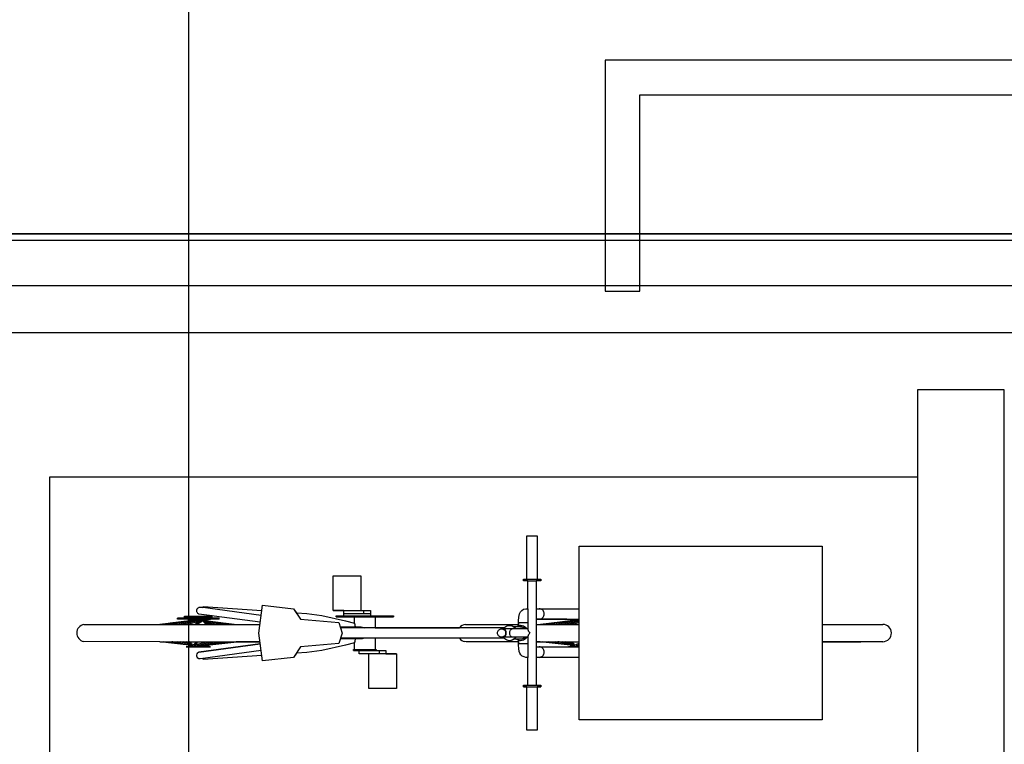
# Model space of a CAD drawing. Units: millimetres. Extents: x -103750 to 524083, y -146673 to 5532.
# Drawn here: x -85937 to -83100, y -1470 to 616 of the extents above; entities that cross this region are included whole.
import ezdxf
from ezdxf.enums import TextEntityAlignment as Align

# ---------------------------------------------------------------- set-up
doc = ezdxf.new("R2010")
doc.units = ezdxf.units.MM
for name, color, linetype in [('220325_EIS2-4-AR-GES-GR-UG1-0002-F-A-UG1$0$011 Wand außen', 8, 'Continuous'), ('220325_EIS2-4-AR-GES-GR-UG1-0002-F-A-UG1$0$012 Wand innen tragend', 8, 'Continuous'), ('220325_EIS2-4-AR-GES-GR-UG1-0002-F-A-UG1$0$021 Fundament', 8, 'Continuous'), ('220325_EIS2-4-AR-GES-GR-UG1-0002-F-A-UG1$0$055 Stellplätze KFZ', 8, 'Continuous'), ('220325_EIS2-4-AR-GES-GR-UG1-0002-F-A-UG1$0$097 Achsraster', 8, 'Continuous'), ('RTW_A_Xref', 8, 'Continuous')]:
    doc.layers.add(name, color=color, linetype=linetype)
doc.styles.add('220325_EIS2-4-AR-GES-GR-UG1-0002-F-A-UG1$0$ERSTELLTER_STIL_1', font='arial.ttf')

# ---------------------------------------------------------------- blocks, each defined once
blk = doc.blocks.new('220325_EIS2-4-AR-GES-GR-UG1-0002-F-A-UG1$0$Standard-Rastermarker')
at = {"layer": '220325_EIS2-4-AR-GES-GR-UG1-0002-F-A-UG1$0$097 Achsraster'}
blk.add_line((1, 0), (26, 0), dxfattribs=at)
at = {"layer": '220325_EIS2-4-AR-GES-GR-UG1-0002-F-A-UG1$0$097 Achsraster', "style": '220325_EIS2-4-AR-GES-GR-UG1-0002-F-A-UG1$0$ERSTELLTER_STIL_1'}
for tag, p in [('AC_MarkerText_1_0', (-0.5, 0.020005)), ('AC_MarkerText_1_1', (27.5, 0.020005))]:
    blk.add_attdef(tag, text='', height=0.35, rotation=90, dxfattribs=at).set_placement(p, align=Align.MIDDLE_CENTER)
blk = doc.blocks.new('220325_EIS2-4-AR-GES-GR-UG1-0002-F-A-UG1$0$Standard-Rastermarker_4')
at = {"layer": '220325_EIS2-4-AR-GES-GR-UG1-0002-F-A-UG1$0$097 Achsraster'}
blk.add_line((1, 0), (95.7493, 0), dxfattribs=at)
at = {"layer": '220325_EIS2-4-AR-GES-GR-UG1-0002-F-A-UG1$0$097 Achsraster', "style": '220325_EIS2-4-AR-GES-GR-UG1-0002-F-A-UG1$0$ERSTELLTER_STIL_1'}
blk.add_attdef('AC_MarkerText_1', text='', height=0.35, dxfattribs=at).set_placement((-0.5, 0.02), align=Align.MIDDLE_CENTER)
blk = doc.blocks.new('220325_EIS2-4-AR-GES-GR-UG1-0002-F-A-UG1')
at = {"layer": '220325_EIS2-4-AR-GES-GR-UG1-0002-F-A-UG1$0$011 Wand außen'}
for p, q in [((-78.7501, -0.02), (-87.3401, -0.02)), ((-78.7501, -0.15), (-87.3401, -0.15))]:
    blk.add_line(p, q, dxfattribs=at)
at = {"layer": '220325_EIS2-4-AR-GES-GR-UG1-0002-F-A-UG1$0$011 Wand außen', "flags": 128}
for points in [[(-81.2501, 0.5), (-84.2501, 0.5)], [(-84.2501, 0.5), (-84.2501, -0.165)], [(-84.1501, 0.4), (-81.3501, 0.4)], [(-84.1501, -0.165), (-84.1501, 0.4)], [(-78.7501, 0), (-87.3401, 0)], [(-84.2501, -0.165), (-84.1501, -0.165)]]:
    blk.add_lwpolyline(points, dxfattribs=at)
at = {"layer": '220325_EIS2-4-AR-GES-GR-UG1-0002-F-A-UG1$0$012 Wand innen tragend', "flags": 128}
for points in [[(-83.1, -0.45), (-83.35, -0.45)], [(-83.35, -0.45), (-83.35, -5.08)], [(-83.1, -5.33), (-83.1, -0.45)]]:
    blk.add_lwpolyline(points, dxfattribs=at)
at = {"layer": '220325_EIS2-4-AR-GES-GR-UG1-0002-F-A-UG1$0$021 Fundament', "flags": 128}
blk.add_lwpolyline([(-91.045, -16.885), (-75.1884, -16.885), (-75.1884, -17.17), (-68.6519, -17.17), (-68.6519, -16.885), (-33.17, -16.885), (-33.17, -12.09), (-26.25, -12.09), (-26.25, -16.8656), (-13.35, -16.8656), (-13.35, -11.5046), (-13.35, -0.85), (-13.525, -0.85), (-13.525, -0.29), (-91.045, -0.285)], close=True, dxfattribs=at)
at = {"layer": '220325_EIS2-4-AR-GES-GR-UG1-0002-F-A-UG1$0$055 Stellplätze KFZ'}
for p, q in [((-84.4752, -0.87), (-84.4453, -0.87)), ((-84.4752, -0.995), (-84.4752, -0.87)), ((-84.4453, -0.87), (-84.4453, -0.995)), ((-85.0335, -0.985), (-84.9535, -0.985)), ((-85.0335, -1.085), (-85.0335, -0.985)), ((-84.9535, -0.985), (-84.9535, -1.085)), ((-84.4852, -0.995), (-84.4752, -0.995)), ((-84.4852, -1), (-84.4852, -0.995)), ((-84.4852, -0.995), (-84.4354, -0.995)), ((-84.4722, -1), (-84.4852, -1)), ((-84.4722, -1.08), (-84.4722, -1)), ((-84.4722, -1), (-84.4483, -1)), ((-84.4483, -1), (-84.4483, -1.08)), ((-84.4354, -1), (-84.4483, -1)), ((-84.4453, -0.995), (-84.4354, -0.995)), ((-84.4354, -0.995), (-84.4354, -1)), ((-85.4235, -1.0782), (-85.4223, -1.0771)), ((-85.4223, -1.0771), (-85.4208, -1.0762)), ((-85.4208, -1.0762), (-85.4192, -1.0756)), ((-85.4192, -1.0756), (-85.4174, -1.0754)), ((-85.4174, -1.0754), (-85.4086, -1.0766)), ((-85.241, -1.0993), (-85.416, -1.0756)), ((-85.4086, -1.0766), (-85.4084, -1.0733)), ((-85.4084, -1.0733), (-85.2393, -1.0851)), ((-85.2474, -1.15), (-85.2374, -1.07)), ((-85.2393, -1.0851), (-85.2374, -1.07)), ((-85.2374, -1.07), (-85.1474, -1.08)), ((-85.4622, -1.101), (-85.3822, -1.101)), ((-85.4622, -1.107), (-85.4622, -1.101)), ((-85.3822, -1.104), (-85.4622, -1.104)), ((-85.4263, -1.086), (-85.4262, -1.0843)), ((-85.4262, -1.0877), (-85.4263, -1.086)), ((-85.4262, -1.0843), (-85.4259, -1.0826)), ((-85.4258, -1.0894), (-85.4262, -1.0877)), ((-85.4259, -1.0826), (-85.4253, -1.081)), ((-85.4252, -1.0909), (-85.4258, -1.0894)), ((-85.4253, -1.081), (-85.4249, -1.0803)), ((-85.4243, -1.0923), (-85.4252, -1.0909)), ((-85.4249, -1.0803), (-85.4235, -1.0782)), ((-85.4233, -1.0934), (-85.4243, -1.0923)), ((-85.4218, -1.0945), (-85.4233, -1.0934)), ((-85.4201, -1.0952), (-85.4218, -1.0945)), ((-85.3821, -1.1003), (-85.4201, -1.0952)), ((-85.2435, -1.1191), (-85.4201, -1.0952)), ((-85.3822, -1.101), (-85.3821, -1.1003)), ((-85.3822, -1.104), (-85.3822, -1.101)), ((-85.1474, -1.08), (-85.1393, -1.0921)), ((-85.1474, -1.08), (-85.1274, -1.11)), ((-85.1393, -1.0921), (-85.1091, -1.0942)), ((-85.1091, -1.0942), (-85.0665, -1.0995)), ((-85.0665, -1.0995), (-84.9975, -1.1148)), ((-85.0029, -1.085), (-85.0335, -1.085)), ((-85.0335, -1.085), (-84.9259, -1.085)), ((-85.0252, -1.1), (-85.0029, -1.1)), ((-85.0252, -1.103), (-85.0252, -1.1)), ((-85.0252, -1.1), (-84.8592, -1.1)), ((-85.0252, -1.1), (-85.0252, -1.103)), ((-84.9722, -1.103), (-85.0252, -1.103)), ((-85.0252, -1.103), (-84.8592, -1.103)), ((-85.0029, -1.1), (-85.0029, -1.085)), ((-84.9259, -1.095), (-85.0029, -1.095)), ((-84.9722, -1.1216), (-84.9722, -1.103)), ((-84.9535, -1.085), (-84.9259, -1.085)), ((-84.9447, -1.095), (-84.9447, -1.085)), ((-84.9259, -1.085), (-84.9259, -1.1)), ((-84.9259, -1.1), (-84.8592, -1.1)), ((-84.9122, -1.103), (-84.9122, -1.135)), ((-84.8592, -1.103), (-84.9122, -1.103)), ((-84.8592, -1.1), (-84.8592, -1.103)), ((-84.8592, -1.1), (-84.8592, -1.103)), ((-84.4998, -1.1147), (-84.4988, -1.1046)), ((-84.4988, -1.1046), (-84.4963, -1.0947)), ((-84.4963, -1.0947), (-84.494, -1.0894)), ((-84.494, -1.0894), (-84.4903, -1.0848)), ((-84.4903, -1.0848), (-84.4852, -1.0815)), ((-84.4852, -1.0815), (-84.4785, -1.08)), ((-84.4785, -1.08), (-84.4722, -1.08)), ((-84.4722, -1.08), (-84.4722, -1.1408)), ((-84.4483, -1.08), (-84.325, -1.08)), ((-84.4483, -1.08), (-84.4483, -1.22)), ((-84.4372, -1.0802), (-84.4397, -1.08)), ((-84.4348, -1.0809), (-84.4372, -1.0802)), ((-84.4325, -1.082), (-84.4348, -1.0809)), ((-84.4304, -1.0835), (-84.4325, -1.082)), ((-84.4286, -1.0853), (-84.4304, -1.0835)), ((-84.4304, -1.1064), (-84.4286, -1.1046)), ((-84.4272, -1.0875), (-84.4286, -1.0853)), ((-84.4286, -1.1046), (-84.4272, -1.1025)), ((-84.4261, -1.0898), (-84.4272, -1.0875)), ((-84.4272, -1.1025), (-84.4261, -1.1001)), ((-84.4254, -1.0923), (-84.4261, -1.0898)), ((-84.4261, -1.1001), (-84.4254, -1.0976)), ((-84.4252, -1.095), (-84.4254, -1.0923)), ((-84.4254, -1.0976), (-84.4252, -1.095)), ((-85.7514, -1.1253), (-85.5305, -1.125)), ((-85.4439, -1.115), (-85.533, -1.125)), ((-85.533, -1.125), (-85.2443, -1.125)), ((-85.5305, -1.125), (-85.448, -1.115)), ((-85.4389, -1.115), (-85.5227, -1.125)), ((-85.4475, -1.115), (-85.5029, -1.1216)), ((-85.4319, -1.115), (-85.5002, -1.125)), ((-85.4822, -1.107), (-85.4622, -1.107)), ((-85.4822, -1.11), (-85.4822, -1.107)), ((-85.3622, -1.107), (-85.4822, -1.107)), ((-85.4822, -1.11), (-85.4822, -1.107)), ((-85.4572, -1.11), (-85.4822, -1.11)), ((-85.3622, -1.11), (-85.4822, -1.11)), ((-85.4492, -1.1207), (-85.4784, -1.125)), ((-85.4684, -1.1235), (-85.475, -1.125)), ((-85.4237, -1.115), (-85.4683, -1.125)), ((-85.4422, -1.113), (-85.4572, -1.11)), ((-85.4422, -1.113), (-85.4572, -1.11)), ((-85.4221, -1.1179), (-85.4533, -1.125)), ((-85.448, -1.115), (-85.4502, -1.1153)), ((-85.4468, -1.1235), (-85.4491, -1.125)), ((-85.448, -1.115), (-85.4424, -1.115)), ((-85.448, -1.115), (-85.4458, -1.115)), ((-85.448, -1.115), (-85.448, -1.115)), ((-85.4475, -1.115), (-85.4474, -1.1153)), ((-85.4463, -1.1152), (-85.4463, -1.115)), ((-85.4454, -1.115), (-85.4458, -1.1151)), ((-85.4458, -1.1152), (-85.4458, -1.115)), ((-85.4454, -1.115), (-85.4424, -1.115)), ((-85.4454, -1.115), (-85.4453, -1.1151)), ((-85.4439, -1.115), (-85.4439, -1.1155)), ((-85.4424, -1.115), (-85.4426, -1.1154)), ((-85.4426, -1.1154), (-85.4424, -1.115)), ((-85.4426, -1.1154), (-85.4422, -1.1153)), ((-85.4422, -1.1153), (-85.4422, -1.113)), ((-85.4422, -1.113), (-85.4022, -1.113)), ((-85.4422, -1.1153), (-85.4422, -1.113)), ((-85.4422, -1.125), (-85.4422, -1.1225)), ((-85.4389, -1.115), (-85.4378, -1.115)), ((-85.4378, -1.115), (-85.4378, -1.1158)), ((-85.4319, -1.115), (-85.4297, -1.115)), ((-85.4153, -1.115), (-85.4308, -1.125)), ((-85.4297, -1.115), (-85.4301, -1.1164)), ((-85.4136, -1.1179), (-85.4244, -1.125)), ((-85.4237, -1.115), (-85.4207, -1.115)), ((-85.4207, -1.115), (-85.4221, -1.1179)), ((-85.4153, -1.115), (-85.4119, -1.115)), ((-85.4119, -1.115), (-85.4136, -1.1179)), ((-85.4078, -1.115), (-85.4044, -1.115)), ((-85.4061, -1.1179), (-85.4078, -1.115)), ((-85.4061, -1.1179), (-85.3953, -1.125)), ((-85.4044, -1.115), (-85.3889, -1.125)), ((-85.4022, -1.113), (-85.3872, -1.11)), ((-85.4022, -1.1164), (-85.4022, -1.113)), ((-85.4022, -1.1153), (-85.4018, -1.1154)), ((-85.4022, -1.125), (-85.4022, -1.1205)), ((-85.4022, -1.1225), (-85.3975, -1.1235)), ((-85.402, -1.115), (-85.399, -1.115)), ((-85.401, -1.1171), (-85.402, -1.115)), ((-85.3993, -1.1182), (-85.3694, -1.125)), ((-85.399, -1.115), (-85.3544, -1.125)), ((-85.3986, -1.115), (-85.3964, -1.115)), ((-85.3986, -1.1151), (-85.3986, -1.115)), ((-85.3983, -1.1189), (-85.3942, -1.1194)), ((-85.3964, -1.115), (-85.3281, -1.125)), ((-85.3956, -1.1206), (-85.3759, -1.1235)), ((-85.3952, -1.1207), (-85.3761, -1.125)), ((-85.3941, -1.1153), (-85.3131, -1.125)), ((-85.363, -1.123), (-85.3498, -1.125)), ((-85.3622, -1.11), (-85.3622, -1.107)), ((-85.3622, -1.1232), (-85.3598, -1.1235)), ((-85.3415, -1.1216), (-85.3113, -1.125)), ((-85.1274, -1.11), (-85.0174, -1.12)), ((-85.0174, -1.12), (-85.0074, -1.15)), ((-84.9524, -1.133), (-85.013, -1.133)), ((-84.9975, -1.1148), (-84.9722, -1.1216)), ((-84.9722, -1.1216), (-84.972, -1.1222)), ((-84.972, -1.1222), (-84.9717, -1.1232)), ((-84.9717, -1.1233), (-84.9715, -1.1242)), ((-84.9715, -1.1242), (-84.9712, -1.1255)), ((-84.9712, -1.1255), (-84.9709, -1.1271)), ((-84.9709, -1.1271), (-84.9707, -1.1288)), ((-84.9707, -1.1288), (-84.9705, -1.1306)), ((-84.9705, -1.1306), (-84.9705, -1.1324)), ((-84.9705, -1.1324), (-84.9705, -1.133)), ((-84.9524, -1.133), (-84.9496, -1.1332)), ((-84.9496, -1.1332), (-84.9477, -1.1337)), ((-84.9472, -1.1339), (-84.9468, -1.134)), ((-84.9468, -1.134), (-84.9446, -1.135)), ((-84.6521, -1.1251), (-84.4999, -1.125)), ((-84.5417, -1.1358), (-84.539, -1.1331)), ((-84.539, -1.1331), (-84.536, -1.1309)), ((-84.536, -1.1309), (-84.5326, -1.1293)), ((-84.5326, -1.1293), (-84.5291, -1.1283)), ((-84.5291, -1.1283), (-84.5254, -1.128)), ((-84.5246, -1.128), (-84.5254, -1.128)), ((-84.5254, -1.128), (-84.5217, -1.1283)), ((-84.5246, -1.128), (-84.5209, -1.1283)), ((-84.5217, -1.1283), (-84.5181, -1.1293)), ((-84.5209, -1.1283), (-84.5173, -1.1293)), ((-84.5181, -1.1293), (-84.5147, -1.1309)), ((-84.5173, -1.1293), (-84.514, -1.1309)), ((-84.5147, -1.1309), (-84.5117, -1.1331)), ((-84.514, -1.1309), (-84.5109, -1.1331)), ((-84.4935, -1.132), (-84.5125, -1.132)), ((-84.5117, -1.1331), (-84.5091, -1.1358)), ((-84.5109, -1.1331), (-84.5083, -1.1358)), ((-84.5056, -1.132), (-84.5042, -1.1309)), ((-84.5042, -1.1309), (-84.5008, -1.1293)), ((-84.5008, -1.1293), (-84.4972, -1.1283)), ((-84.4999, -1.125), (-84.4998, -1.1147)), ((-84.4999, -1.12), (-84.4722, -1.12)), ((-84.4999, -1.12), (-84.4999, -1.129)), ((-84.4972, -1.1283), (-84.4935, -1.128)), ((-84.4935, -1.128), (-84.4899, -1.1283)), ((-84.4928, -1.128), (-84.4935, -1.128)), ((-84.4935, -1.132), (-84.4905, -1.1322)), ((-84.4928, -1.128), (-84.4891, -1.1283)), ((-84.4905, -1.1322), (-84.4876, -1.133)), ((-84.4899, -1.1283), (-84.4863, -1.1293)), ((-84.4891, -1.1283), (-84.4855, -1.1293)), ((-84.4876, -1.133), (-84.4848, -1.1344)), ((-84.4863, -1.1293), (-84.4829, -1.1309)), ((-84.4855, -1.1293), (-84.4821, -1.1309)), ((-84.4848, -1.1344), (-84.4824, -1.1362)), ((-84.4829, -1.1309), (-84.4799, -1.1331)), ((-84.4821, -1.1309), (-84.4791, -1.1331)), ((-84.4799, -1.1331), (-84.4773, -1.1358)), ((-84.4791, -1.1331), (-84.4765, -1.1358)), ((-84.36, -1.11), (-84.4483, -1.11)), ((-84.4483, -1.11), (-84.4483, -1.125)), ((-84.4483, -1.11), (-84.325, -1.11)), ((-84.4483, -1.125), (-84.4348, -1.125)), ((-84.4483, -1.125), (-84.325, -1.125)), ((-84.4397, -1.11), (-84.4372, -1.1097)), ((-84.4372, -1.1097), (-84.4348, -1.109)), ((-84.3489, -1.115), (-84.4366, -1.125)), ((-84.4348, -1.109), (-84.4325, -1.1079)), ((-84.4348, -1.125), (-84.351, -1.115)), ((-84.4325, -1.1079), (-84.4304, -1.1064)), ((-84.3446, -1.115), (-84.4323, -1.125)), ((-84.3385, -1.115), (-84.4156, -1.125)), ((-84.3781, -1.1232), (-84.3914, -1.125)), ((-84.3801, -1.1235), (-84.3885, -1.125)), ((-84.3307, -1.115), (-84.388, -1.125)), ((-84.3339, -1.1188), (-84.3694, -1.125)), ((-84.351, -1.115), (-84.366, -1.1169)), ((-84.361, -1.1235), (-84.3655, -1.125)), ((-84.345, -1.113), (-84.36, -1.11)), ((-84.345, -1.113), (-84.36, -1.11)), ((-84.325, -1.1158), (-84.3528, -1.125)), ((-84.351, -1.115), (-84.345, -1.115)), ((-84.351, -1.115), (-84.3472, -1.115)), ((-84.351, -1.115), (-84.3509, -1.1152)), ((-84.3492, -1.115), (-84.3492, -1.115)), ((-84.3489, -1.115), (-84.3488, -1.1154)), ((-84.3483, -1.1154), (-84.3483, -1.115)), ((-84.3474, -1.1153), (-84.3472, -1.115)), ((-84.3458, -1.115), (-84.3465, -1.1152)), ((-84.3458, -1.115), (-84.345, -1.115)), ((-84.3458, -1.115), (-84.3457, -1.1151)), ((-84.345, -1.115), (-84.345, -1.113)), ((-84.345, -1.113), (-84.325, -1.113)), ((-84.345, -1.115), (-84.345, -1.113)), ((-84.345, -1.1224), (-84.345, -1.1207)), ((-84.3446, -1.115), (-84.344, -1.115)), ((-84.344, -1.115), (-84.344, -1.1157)), ((-84.325, -1.1194), (-84.342, -1.125)), ((-84.3385, -1.115), (-84.3367, -1.115)), ((-84.3367, -1.115), (-84.3369, -1.116)), ((-84.3307, -1.115), (-84.3281, -1.115)), ((-84.3281, -1.115), (-84.3289, -1.1171)), ((-83.625, -1.125), (-83.4501, -1.125)), ((-83.625, -1.125), (-83.5134, -1.125)), ((-85.2374, -1.23), (-85.2474, -1.15)), ((-85.0074, -1.15), (-85.0174, -1.18)), ((-84.5408, -1.135), (-85.0124, -1.135)), ((-84.9122, -1.135), (-84.6699, -1.135)), ((-84.5597, -1.15), (-84.5596, -1.1479)), ((-84.5596, -1.152), (-84.5597, -1.15)), ((-84.5596, -1.1479), (-84.559, -1.1458)), ((-84.559, -1.1541), (-84.5596, -1.152)), ((-84.559, -1.1458), (-84.5582, -1.144)), ((-84.5582, -1.156), (-84.559, -1.1541)), ((-84.5582, -1.144), (-84.557, -1.1422)), ((-84.557, -1.1577), (-84.5582, -1.156)), ((-84.557, -1.1422), (-84.5556, -1.1408)), ((-84.5556, -1.1591), (-84.557, -1.1577)), ((-84.5556, -1.1408), (-84.5539, -1.1396)), ((-84.5539, -1.1603), (-84.5556, -1.1591)), ((-84.5539, -1.1396), (-84.5521, -1.1387)), ((-84.5521, -1.1612), (-84.5539, -1.1603)), ((-84.5521, -1.1387), (-84.5502, -1.1381)), ((-84.5502, -1.1618), (-84.5521, -1.1612)), ((-84.5502, -1.1381), (-84.5482, -1.138)), ((-84.5482, -1.162), (-84.5502, -1.1618)), ((-84.5482, -1.138), (-84.5461, -1.1381)), ((-84.4722, -1.138), (-84.5482, -1.138)), ((-84.5461, -1.1618), (-84.5482, -1.162)), ((-84.4722, -1.162), (-84.5482, -1.162)), ((-84.5461, -1.1381), (-84.5442, -1.1387)), ((-84.5442, -1.1612), (-84.5461, -1.1618)), ((-84.5442, -1.1387), (-84.5424, -1.1396)), ((-84.5424, -1.1603), (-84.5442, -1.1612)), ((-84.5431, -1.138), (-84.5417, -1.1358)), ((-84.5417, -1.1641), (-84.5431, -1.162)), ((-84.5424, -1.1396), (-84.5407, -1.1408)), ((-84.5407, -1.1591), (-84.5424, -1.1603)), ((-84.541, -1.1381), (-84.5422, -1.138)), ((-84.5422, -1.162), (-84.541, -1.1618)), ((-84.5398, -1.1387), (-84.541, -1.1381)), ((-84.541, -1.1618), (-84.5398, -1.1612)), ((-84.5407, -1.1408), (-84.5393, -1.1422)), ((-84.5393, -1.1577), (-84.5407, -1.1591)), ((-84.5386, -1.1396), (-84.5398, -1.1387)), ((-84.5398, -1.1612), (-84.5386, -1.1603)), ((-84.5393, -1.1422), (-84.5381, -1.144)), ((-84.5381, -1.156), (-84.5393, -1.1577)), ((-84.5376, -1.1408), (-84.5386, -1.1396)), ((-84.5386, -1.1603), (-84.5376, -1.1591)), ((-84.5381, -1.144), (-84.5373, -1.1458)), ((-84.5373, -1.1541), (-84.5381, -1.156)), ((-84.5367, -1.1422), (-84.5376, -1.1408)), ((-84.5376, -1.1591), (-84.5367, -1.1577)), ((-84.5373, -1.1458), (-84.5367, -1.1479)), ((-84.5367, -1.152), (-84.5373, -1.1541)), ((-84.536, -1.144), (-84.5367, -1.1422)), ((-84.5367, -1.1479), (-84.5366, -1.15)), ((-84.5366, -1.15), (-84.5367, -1.152)), ((-84.5367, -1.1577), (-84.536, -1.156)), ((-84.5355, -1.1458), (-84.536, -1.144)), ((-84.536, -1.156), (-84.5355, -1.1541)), ((-84.5352, -1.1479), (-84.5355, -1.1458)), ((-84.5355, -1.1541), (-84.5352, -1.152)), ((-84.535, -1.15), (-84.5352, -1.1479)), ((-84.5352, -1.152), (-84.535, -1.15)), ((-84.5245, -1.15), (-84.5244, -1.1479)), ((-84.5244, -1.152), (-84.5245, -1.15)), ((-84.5244, -1.1479), (-84.5241, -1.1458)), ((-84.5241, -1.1541), (-84.5244, -1.152)), ((-84.5241, -1.1458), (-84.5236, -1.144)), ((-84.5236, -1.156), (-84.5241, -1.1541)), ((-84.5236, -1.144), (-84.5229, -1.1422)), ((-84.5229, -1.1577), (-84.5236, -1.156)), ((-84.5229, -1.1422), (-84.522, -1.1408)), ((-84.522, -1.1591), (-84.5229, -1.1577)), ((-84.522, -1.1408), (-84.5211, -1.1396)), ((-84.5211, -1.1603), (-84.522, -1.1591)), ((-84.5211, -1.1396), (-84.52, -1.1387)), ((-84.52, -1.1612), (-84.5211, -1.1603)), ((-84.52, -1.1387), (-84.5188, -1.1381)), ((-84.5188, -1.1618), (-84.52, -1.1612)), ((-84.5188, -1.1381), (-84.5176, -1.138)), ((-84.5176, -1.162), (-84.5188, -1.1618)), ((-84.5091, -1.1358), (-84.5076, -1.138)), ((-84.5076, -1.162), (-84.5091, -1.1641)), ((-84.5083, -1.1358), (-84.5069, -1.138)), ((-84.5069, -1.162), (-84.5083, -1.1641)), ((-84.4824, -1.1362), (-84.4806, -1.138)), ((-84.4806, -1.162), (-84.4824, -1.1637)), ((-84.4773, -1.1358), (-84.4758, -1.138)), ((-84.4758, -1.162), (-84.4773, -1.1641)), ((-84.4765, -1.1358), (-84.475, -1.138)), ((-84.475, -1.162), (-84.4765, -1.1641)), ((-84.4722, -1.1408), (-84.4719, -1.1422)), ((-84.4719, -1.1577), (-84.4722, -1.1591)), ((-84.4722, -1.1591), (-84.4722, -1.22)), ((-84.4719, -1.1422), (-84.4712, -1.144)), ((-84.4712, -1.156), (-84.4719, -1.1577)), ((-84.4712, -1.144), (-84.4701, -1.1458)), ((-84.4701, -1.1541), (-84.4712, -1.156)), ((-84.4701, -1.1458), (-84.4688, -1.1479)), ((-84.4688, -1.152), (-84.4701, -1.1541)), ((-84.4688, -1.1479), (-84.4672, -1.15)), ((-84.4672, -1.15), (-84.4688, -1.152)), ((-85.533, -1.1749), (-85.7518, -1.1745)), ((-85.4482, -1.1849), (-85.533, -1.1749)), ((-85.533, -1.1749), (-85.2443, -1.1749)), ((-85.4553, -1.184), (-85.533, -1.1749)), ((-85.4482, -1.1849), (-85.5212, -1.1749)), ((-85.4958, -1.1753), (-85.4981, -1.1749)), ((-85.4463, -1.1849), (-85.4974, -1.1749)), ((-85.4515, -1.1806), (-85.4806, -1.1749)), ((-85.4599, -1.177), (-85.4727, -1.1749)), ((-85.4415, -1.1849), (-85.4646, -1.1749)), ((-85.4533, -1.1799), (-85.4592, -1.1791)), ((-85.4572, -1.19), (-85.4422, -1.187)), ((-85.4572, -1.19), (-85.4422, -1.187)), ((-85.3872, -1.19), (-85.4572, -1.19)), ((-85.4572, -1.19), (-85.3872, -1.19)), ((-85.4398, -1.182), (-85.456, -1.1749)), ((-85.4422, -1.1795), (-85.4508, -1.1772)), ((-85.4426, -1.1849), (-85.4482, -1.1849)), ((-85.4435, -1.1849), (-85.4482, -1.1849)), ((-85.4422, -1.1761), (-85.4463, -1.1749)), ((-85.4422, -1.1798), (-85.4463, -1.1791)), ((-85.4439, -1.1839), (-85.4435, -1.1849)), ((-85.4429, -1.1849), (-85.4435, -1.1849)), ((-85.4428, -1.1844), (-85.4429, -1.1849)), ((-85.4426, -1.1849), (-85.4429, -1.1849)), ((-85.4426, -1.1845), (-85.4426, -1.1849)), ((-85.4422, -1.1847), (-85.4426, -1.1845)), ((-85.4426, -1.1849), (-85.4426, -1.1845)), ((-85.4422, -1.1809), (-85.4422, -1.1749)), ((-85.4422, -1.187), (-85.4422, -1.1847)), ((-85.4422, -1.187), (-85.4422, -1.1847)), ((-85.4422, -1.187), (-85.4022, -1.187)), ((-85.4382, -1.1849), (-85.4415, -1.1849)), ((-85.4398, -1.182), (-85.4382, -1.1849)), ((-85.4345, -1.1849), (-85.4328, -1.182)), ((-85.431, -1.1849), (-85.4345, -1.1849)), ((-85.4328, -1.182), (-85.4273, -1.1749)), ((-85.431, -1.1849), (-85.4232, -1.1749)), ((-85.4259, -1.1849), (-85.4244, -1.182)), ((-85.4227, -1.1849), (-85.4259, -1.1849)), ((-85.4244, -1.182), (-85.398, -1.1749)), ((-85.4227, -1.1849), (-85.3851, -1.1749)), ((-85.4201, -1.2047), (-85.2435, -1.1808)), ((-85.2435, -1.1808), (-85.4201, -1.2047)), ((-85.4168, -1.1849), (-85.4163, -1.1832)), ((-85.4144, -1.1849), (-85.4168, -1.1849)), ((-85.4144, -1.1849), (-85.3514, -1.1749)), ((-85.4085, -1.1849), (-85.4083, -1.184)), ((-85.407, -1.1849), (-85.4085, -1.1849)), ((-85.407, -1.1849), (-85.3262, -1.1749)), ((-85.405, -1.1802), (-85.3716, -1.1749)), ((-85.4022, -1.1761), (-85.4022, -1.1749)), ((-85.4022, -1.1798), (-85.4022, -1.1795)), ((-85.4022, -1.187), (-85.4022, -1.1843)), ((-85.4018, -1.1845), (-85.4022, -1.1847)), ((-85.4022, -1.1847), (-85.4018, -1.1845)), ((-85.4022, -1.1847), (-85.4022, -1.187)), ((-85.4022, -1.187), (-85.3872, -1.19)), ((-85.3872, -1.19), (-85.4022, -1.187)), ((-85.4017, -1.1849), (-85.4018, -1.1843)), ((-85.4017, -1.1849), (-85.4018, -1.1845)), ((-85.3962, -1.1849), (-85.4017, -1.1849)), ((-85.4014, -1.1849), (-85.4017, -1.1849)), ((-85.4014, -1.1849), (-85.3127, -1.1749)), ((-85.3962, -1.1849), (-85.4009, -1.1849)), ((-85.4008, -1.1849), (-85.4009, -1.1849)), ((-85.3983, -1.1846), (-85.3984, -1.1849)), ((-85.398, -1.1791), (-85.3936, -1.1772)), ((-85.3975, -1.1849), (-85.3976, -1.1845)), ((-85.3975, -1.1849), (-85.3114, -1.1749)), ((-85.3127, -1.1749), (-85.3962, -1.1849)), ((-85.3962, -1.1849), (-85.389, -1.184)), ((-85.3962, -1.1849), (-85.3962, -1.1848)), ((-85.3844, -1.177), (-85.3797, -1.1749)), ((-85.2443, -1.1749), (-85.3127, -1.1749)), ((-85.2435, -1.1808), (-85.2443, -1.1749)), ((-85.1274, -1.19), (-85.1474, -1.22)), ((-85.0174, -1.18), (-85.1274, -1.19)), ((-84.9975, -1.1851), (-85.0665, -1.2004)), ((-84.9524, -1.167), (-85.013, -1.167)), ((-84.5408, -1.165), (-85.0124, -1.165)), ((-84.9722, -1.1783), (-84.9975, -1.1851)), ((-84.9721, -1.1782), (-84.9722, -1.1783)), ((-84.9722, -1.197), (-84.9722, -1.1783)), ((-84.9718, -1.1768), (-84.9721, -1.1782)), ((-84.9717, -1.1767), (-84.9718, -1.1768)), ((-84.9715, -1.1757), (-84.9717, -1.1766)), ((-84.9712, -1.1744), (-84.9715, -1.1757)), ((-84.9709, -1.1728), (-84.9712, -1.1744)), ((-84.9707, -1.1711), (-84.9709, -1.1728)), ((-84.9705, -1.1693), (-84.9707, -1.1711)), ((-84.9705, -1.167), (-84.9705, -1.1675)), ((-84.9705, -1.1675), (-84.9705, -1.1693)), ((-84.9496, -1.1667), (-84.9524, -1.167)), ((-84.9477, -1.1662), (-84.9496, -1.1667)), ((-84.9468, -1.1659), (-84.9472, -1.166)), ((-84.9446, -1.165), (-84.9468, -1.1659)), ((-84.9122, -1.165), (-84.9122, -1.197)), ((-84.6699, -1.165), (-84.9122, -1.165)), ((-84.6503, -1.1749), (-84.6547, -1.1745)), ((-84.4999, -1.1749), (-84.6503, -1.1749)), ((-84.539, -1.1668), (-84.5417, -1.1641)), ((-84.536, -1.169), (-84.539, -1.1668)), ((-84.5326, -1.1706), (-84.536, -1.169)), ((-84.5291, -1.1716), (-84.5326, -1.1706)), ((-84.5254, -1.172), (-84.5291, -1.1716)), ((-84.5217, -1.1716), (-84.5254, -1.172)), ((-84.5246, -1.172), (-84.5254, -1.172)), ((-84.5209, -1.1716), (-84.5246, -1.172)), ((-84.5181, -1.1706), (-84.5217, -1.1716)), ((-84.5173, -1.1706), (-84.5209, -1.1716)), ((-84.5147, -1.169), (-84.5181, -1.1706)), ((-84.514, -1.169), (-84.5173, -1.1706)), ((-84.5117, -1.1668), (-84.5147, -1.169)), ((-84.5109, -1.1668), (-84.514, -1.169)), ((-84.4935, -1.168), (-84.5125, -1.168)), ((-84.5091, -1.1641), (-84.5117, -1.1668)), ((-84.5083, -1.1641), (-84.5109, -1.1668)), ((-84.5042, -1.169), (-84.5056, -1.168)), ((-84.5008, -1.1706), (-84.5042, -1.169)), ((-84.4972, -1.1716), (-84.5008, -1.1706)), ((-84.4999, -1.1709), (-84.4999, -1.18)), ((-84.4998, -1.1852), (-84.4999, -1.1749)), ((-84.4999, -1.18), (-84.4722, -1.18)), ((-84.4989, -1.195), (-84.4998, -1.1852)), ((-84.4935, -1.172), (-84.4972, -1.1716)), ((-84.4905, -1.1677), (-84.4935, -1.168)), ((-84.4899, -1.1716), (-84.4935, -1.172)), ((-84.4928, -1.172), (-84.4935, -1.172)), ((-84.4891, -1.1716), (-84.4928, -1.172)), ((-84.4876, -1.1669), (-84.4905, -1.1677)), ((-84.4863, -1.1706), (-84.4899, -1.1716)), ((-84.4855, -1.1706), (-84.4891, -1.1716)), ((-84.4848, -1.1655), (-84.4876, -1.1669)), ((-84.4829, -1.169), (-84.4863, -1.1706)), ((-84.4821, -1.169), (-84.4855, -1.1706)), ((-84.4824, -1.1637), (-84.4848, -1.1655)), ((-84.4799, -1.1668), (-84.4829, -1.169)), ((-84.4791, -1.1668), (-84.4821, -1.169)), ((-84.4773, -1.1641), (-84.4799, -1.1668)), ((-84.4765, -1.1641), (-84.4791, -1.1668)), ((-84.4367, -1.1749), (-84.4483, -1.1749)), ((-84.4483, -1.1749), (-84.4483, -1.19)), ((-84.4483, -1.1749), (-84.325, -1.1749)), ((-84.4483, -1.19), (-84.36, -1.19)), ((-84.4483, -1.19), (-84.325, -1.19)), ((-84.4372, -1.1902), (-84.4397, -1.19)), ((-84.4348, -1.1909), (-84.4372, -1.1902)), ((-84.3507, -1.1849), (-84.4367, -1.1749)), ((-84.3792, -1.1814), (-84.4367, -1.1749)), ((-84.4325, -1.192), (-84.4348, -1.1909)), ((-84.3507, -1.1849), (-84.4315, -1.1749)), ((-84.3505, -1.1849), (-84.4135, -1.1749)), ((-84.3722, -1.1783), (-84.3932, -1.1749)), ((-84.3828, -1.1755), (-84.3866, -1.1749)), ((-84.3471, -1.1849), (-84.3848, -1.1749)), ((-84.3454, -1.182), (-84.3718, -1.1749)), ((-84.3463, -1.1782), (-84.3629, -1.1749)), ((-84.36, -1.19), (-84.345, -1.187)), ((-84.36, -1.19), (-84.345, -1.187)), ((-84.345, -1.1806), (-84.356, -1.1791)), ((-84.345, -1.1849), (-84.3507, -1.1849)), ((-84.3507, -1.1849), (-84.3476, -1.1849)), ((-84.3411, -1.1849), (-84.3488, -1.1749)), ((-84.3481, -1.1847), (-84.348, -1.1849)), ((-84.345, -1.1817), (-84.3477, -1.1814)), ((-84.3476, -1.1848), (-84.3476, -1.1849)), ((-84.3471, -1.1849), (-84.344, -1.1849)), ((-84.3454, -1.182), (-84.344, -1.1849)), ((-84.345, -1.1828), (-84.345, -1.1799)), ((-84.345, -1.187), (-84.345, -1.1849)), ((-84.345, -1.187), (-84.345, -1.1849)), ((-84.345, -1.187), (-84.325, -1.187)), ((-84.3393, -1.182), (-84.3448, -1.1749)), ((-84.3411, -1.1849), (-84.3376, -1.1849)), ((-84.3393, -1.182), (-84.3376, -1.1849)), ((-84.3331, -1.1849), (-84.3315, -1.182)), ((-84.3331, -1.1849), (-84.3298, -1.1849)), ((-84.3315, -1.182), (-84.325, -1.1791)), ((-84.3298, -1.1849), (-84.325, -1.1829)), ((-83.4497, -1.1749), (-83.625, -1.1749)), ((-83.625, -1.1749), (-83.5133, -1.1749)), ((-85.4263, -1.2135), (-85.4257, -1.2103)), ((-85.426, -1.2167), (-85.4263, -1.2135)), ((-85.4249, -1.2197), (-85.426, -1.2167)), ((-85.4257, -1.2103), (-85.4238, -1.207)), ((-85.4229, -1.2223), (-85.4249, -1.2197)), ((-85.4238, -1.207), (-85.4214, -1.2052)), ((-85.4214, -1.2052), (-85.4201, -1.2047)), ((-85.241, -1.2006), (-85.416, -1.2243)), ((-85.2393, -1.2148), (-85.4084, -1.2266)), ((-85.2374, -1.23), (-85.2393, -1.2148)), ((-85.1393, -1.2078), (-85.1474, -1.22)), ((-85.1091, -1.2057), (-85.1393, -1.2078)), ((-85.0665, -1.2004), (-85.1091, -1.2057)), ((-84.9752, -1.197), (-84.9722, -1.197)), ((-84.9752, -1.2), (-84.9752, -1.197)), ((-84.9752, -1.197), (-84.9092, -1.197)), ((-84.9752, -1.197), (-84.9752, -1.2)), ((-84.9584, -1.2), (-84.9752, -1.2)), ((-84.9752, -1.2), (-84.8815, -1.2)), ((-84.9584, -1.21), (-84.9584, -1.2)), ((-84.9309, -1.21), (-84.9584, -1.21)), ((-84.8509, -1.21), (-84.9584, -1.21)), ((-84.9309, -1.31), (-84.9309, -1.21)), ((-84.9122, -1.197), (-84.9092, -1.197)), ((-84.9092, -1.197), (-84.9092, -1.2)), ((-84.9092, -1.197), (-84.9092, -1.2)), ((-84.9092, -1.2), (-84.8815, -1.2)), ((-84.9003, -1.21), (-84.9003, -1.2)), ((-84.8815, -1.2), (-84.8815, -1.21)), ((-84.8815, -1.21), (-84.8509, -1.21)), ((-84.8509, -1.21), (-84.8509, -1.31)), ((-84.4972, -1.203), (-84.4989, -1.195)), ((-84.4953, -1.2081), (-84.4972, -1.203)), ((-84.4927, -1.2125), (-84.4953, -1.2081)), ((-84.4885, -1.2166), (-84.4927, -1.2125)), ((-84.4835, -1.219), (-84.4885, -1.2166)), ((-84.4785, -1.22), (-84.4835, -1.219)), ((-84.4397, -1.22), (-84.4372, -1.2197)), ((-84.4372, -1.2197), (-84.4348, -1.219)), ((-84.4348, -1.219), (-84.4325, -1.2179)), ((-84.4304, -1.1935), (-84.4325, -1.192)), ((-84.4325, -1.2179), (-84.4304, -1.2164)), ((-84.4286, -1.1953), (-84.4304, -1.1935)), ((-84.4304, -1.2164), (-84.4286, -1.2146)), ((-84.4272, -1.1975), (-84.4286, -1.1953)), ((-84.4286, -1.2146), (-84.4272, -1.2125)), ((-84.4261, -1.1998), (-84.4272, -1.1975)), ((-84.4272, -1.2125), (-84.4261, -1.2101)), ((-84.4254, -1.2023), (-84.4261, -1.1998)), ((-84.4261, -1.2101), (-84.4254, -1.2076)), ((-84.4252, -1.205), (-84.4254, -1.2023)), ((-84.4254, -1.2076), (-84.4252, -1.205)), ((-85.4203, -1.224), (-85.4229, -1.2223)), ((-85.4174, -1.2245), (-85.4203, -1.224)), ((-85.4086, -1.2233), (-85.4174, -1.2245)), ((-85.4084, -1.2266), (-85.4086, -1.2233)), ((-85.1474, -1.22), (-85.2374, -1.23)), ((-84.4722, -1.22), (-84.4785, -1.22)), ((-84.4722, -1.3), (-84.4722, -1.22)), ((-84.4483, -1.22), (-84.4483, -1.3)), ((-84.325, -1.22), (-84.4483, -1.22)), ((-84.4852, -1.3), (-84.4722, -1.3)), ((-84.4852, -1.305), (-84.4852, -1.3)), ((-84.4722, -1.3), (-84.4483, -1.3)), ((-84.4483, -1.3), (-84.4354, -1.3)), ((-84.4354, -1.3), (-84.4354, -1.305)), ((-84.8509, -1.31), (-84.9309, -1.31)), ((-84.4752, -1.305), (-84.4852, -1.305)), ((-84.4852, -1.305), (-84.4354, -1.305)), ((-84.4752, -1.43), (-84.4752, -1.305)), ((-84.4453, -1.305), (-84.4453, -1.43)), ((-84.4354, -1.305), (-84.4453, -1.305)), ((-84.4453, -1.43), (-84.4752, -1.43))]:
    blk.add_line(p, q, dxfattribs=at)
blk.add_lwpolyline([(-85.85, -1.5997), (-85.85, -0.6997), (-83.35, -0.6997), (-83.35, -1.5997)], close=True, dxfattribs=at)
at = {"layer": '220325_EIS2-4-AR-GES-GR-UG1-0002-F-A-UG1$0$055 Stellplätze KFZ', "flags": 128}
blk.add_lwpolyline([(-84.325, -1.4), (-84.325, -0.9), (-83.625, -0.9), (-83.625, -1.4)], close=True, dxfattribs=at)
at = {"layer": '220325_EIS2-4-AR-GES-GR-UG1-0002-F-A-UG1$0$055 Stellplätze KFZ'}
for centre, radius, start, end in [((-85.7472, -1.15), 0.025, 99.7222, 259.2778), ((-84.6505, -1.1491), 0.024, 93.7481, 143.9211), ((-83.45, -1.15), 0.025, 270.75, 90.25), ((-84.65, -1.1502), 0.0248, 216.6326, 259.2238)]:
    blk.add_arc(centre, radius, start, end, dxfattribs=at)
at = {"layer": '220325_EIS2-4-AR-GES-GR-UG1-0002-F-A-UG1$0$097 Achsraster', "rotation": 270}
blk.add_blockref('220325_EIS2-4-AR-GES-GR-UG1-0002-F-A-UG1$0$Standard-Rastermarker', (-85.45, 4.5318), dxfattribs=at)
at = {"layer": '220325_EIS2-4-AR-GES-GR-UG1-0002-F-A-UG1$0$097 Achsraster'}
blk.add_blockref('220325_EIS2-4-AR-GES-GR-UG1-0002-F-A-UG1$0$Standard-Rastermarker_4', (-96.7493, 0), dxfattribs=at)

msp = doc.modelspace()

# ---------------------------------------------------------------- block references
at = {"layer": 'RTW_A_Xref', "xscale": 1000, "yscale": 1000, "zscale": 1000}
msp.add_blockref('220325_EIS2-4-AR-GES-GR-UG1-0002-F-A-UG1', (0, 0), dxfattribs=at)

doc.saveas('drawing.dxf')
